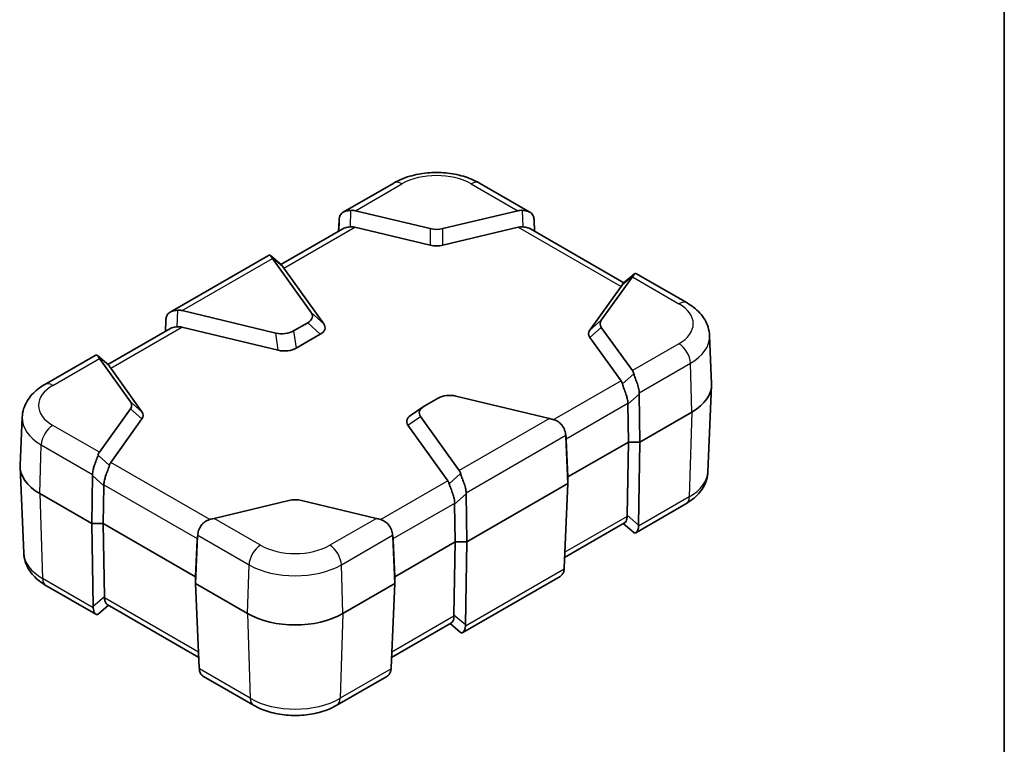
# Model space of a CAD drawing. Units: millimetres. Extents: x 0 to 978, y 0 to 702.
# Drawn here: x 736 to 978, y 248 to 426 of the extents above; entities that cross this region are included whole.
import ezdxf

# ---------------------------------------------------------------- set-up
doc = ezdxf.new("R2010")
doc.units = ezdxf.units.MM
doc.header["$LTSCALE"] = 2.5
for name, color, linetype, lineweight in [('Border (ISO)', 7, 'Continuous', 35), ('Visible (ISO)', 7, 'Continuous', 35), ('Visible Narrow (ISO)', 7, 'Continuous', 25)]:
    doc.layers.add(name, color=color, linetype=linetype, lineweight=lineweight)

# ---------------------------------------------------------------- blocks, each defined once
blk = doc.blocks.new('図面枠 tk図枠')
at = {"layer": 'Border (ISO)'}
blk.add_line((412, 289), (412, 8), dxfattribs=at)

msp = doc.modelspace()

# ---------------------------------------------------------------- linework, layer by layer
at = {"layer": 'Visible (ISO)'}
for p, q in [((827.873, 386.005), (815.479, 378.849)), ((861.237, 378.849), (848.843, 386.005)), ((818.463, 379.219), (836.827, 374.828)), ((839.889, 374.828), (858.253, 379.219)), ((814.343, 374.197), (814.454, 376.754)), ((862.364, 374.405), (862.262, 376.754)), ((815.374, 374.792), (800.21, 366.037)), ((836.827, 370.745), (818.358, 375.162)), ((858.358, 375.162), (839.889, 370.745)), ((884.284, 361.546), (861.342, 374.792)), ((862.368, 374.199), (862.364, 374.385)), ((797.133, 368.257), (773.053, 354.355)), ((800.447, 365.833), (797.662, 368.222)), ((798.149, 367.491), (807.642, 354.26)), ((800.934, 365.102), (810.724, 351.456)), ((878.738, 352.398), (886.345, 363.001)), ((886.832, 363.732), (884.047, 361.343)), ((899.755, 356.611), (887.361, 363.767)), ((875.91, 349.948), (883.56, 360.612)), ((798.954, 349.244), (776.036, 354.724)), ((772.948, 350.297), (757.784, 341.542)), ((771.917, 349.702), (772.027, 352.259)), ((799.567, 345.015), (775.932, 350.667)), ((806.775, 351.743), (803.313, 349.744)), ((886.345, 340.028), (878.738, 350.63)), ((809.857, 348.94), (803.926, 345.515)), ((883.56, 337.518), (875.91, 348.181)), ((905.262, 348.59), (905.765, 336.848)), ((754.706, 343.762), (742.313, 336.607)), ((758.021, 341.339), (755.236, 343.728)), ((755.723, 342.996), (763.329, 332.394)), ((758.508, 340.607), (766.158, 329.944)), ((904.861, 315.252), (905.765, 336.378)), ((838.754, 333.279), (835.293, 331.281)), ((866.031, 328.299), (843.114, 333.78)), ((888.209, 322.528), (888.006, 334.288)), ((763.329, 330.626), (755.723, 320.023)), ((835.072, 331.143), (831.99, 329.047)), ((885.38, 322.528), (885.221, 331.778)), ((736.805, 328.586), (736.303, 316.844)), ((834.426, 328.764), (843.919, 315.533)), ((900.937, 329.877), (888.209, 322.528)), ((766.158, 328.177), (758.508, 317.513)), ((841.133, 313.023), (831.343, 326.669)), ((870.001, 324.383), (870.106, 323.541)), ((870.531, 312.322), (870.04, 323.916)), ((870.531, 313.955), (870.145, 323.075)), ((870.531, 313.955), (885.38, 322.528)), ((885.38, 322.528), (885.054, 304.566)), ((885.38, 322.528), (888.209, 322.528)), ((888.209, 322.528), (887.839, 302.177)), ((737.207, 295.248), (736.303, 316.374)), ((753.859, 302.524), (754.062, 314.284)), ((870.531, 312.322), (870.531, 313.955)), ((756.687, 302.524), (756.847, 311.774)), ((870.531, 312.322), (845.783, 298.034)), ((870.531, 312.322), (869.639, 291.669)), ((753.859, 302.524), (741.131, 309.873)), ((845.783, 298.034), (845.579, 309.793)), ((802.179, 308.196), (783.815, 303.805)), ((823.605, 303.805), (805.24, 308.196)), ((842.954, 298.034), (842.794, 307.284)), ((899.471, 307.389), (887.195, 300.301)), ((753.859, 302.524), (756.687, 302.524)), ((754.228, 282.173), (753.859, 302.524)), ((756.687, 302.524), (779.314, 289.46)), ((756.687, 302.524), (757.013, 284.562)), ((884.41, 302.691), (869.749, 294.226)), ((886.665, 300.336), (884.118, 302.522)), ((779.314, 287.827), (779.805, 299.421)), ((779.74, 299.046), (779.844, 299.888)), ((827.575, 299.888), (827.68, 299.046)), ((828.105, 287.827), (827.614, 299.421)), ((779.314, 289.46), (779.701, 298.58)), ((828.105, 289.46), (827.719, 298.58)), ((828.105, 289.46), (842.954, 298.034)), ((842.954, 298.034), (842.628, 280.072)), ((842.954, 298.034), (845.783, 298.034)), ((845.783, 298.034), (845.413, 277.682)), ((868.613, 289.574), (844.768, 275.807)), ((754.873, 280.297), (742.597, 287.385)), ((779.314, 289.46), (779.314, 287.827)), ((792.042, 280.479), (779.314, 287.827)), ((779.314, 287.827), (780.207, 267.174)), ((828.105, 287.827), (815.377, 280.479)), ((828.105, 287.827), (827.212, 267.174)), ((828.105, 287.827), (828.105, 289.46)), ((757.95, 282.518), (755.402, 280.332)), ((780.096, 269.731), (757.658, 282.686)), ((841.983, 278.196), (827.323, 269.731)), ((844.239, 275.842), (841.691, 278.027)), ((793.508, 257.991), (781.232, 265.079)), ((826.187, 265.079), (813.911, 257.991))]:
    msp.add_line(p, q, dxfattribs=at)
for centre, major_axis, ratio, start_param, end_param in [((815.796, 374.414), (3.933, 4.134), 0.6687181, 0.3700968, 0.6285603), ((860.92, 374.414), (-3.933, 4.134), 0.6687181, 5.654625, 5.9130885), ((818.599, 382.384), (-3.63, -7.25), 0.2776549, 5.6715993, 5.7281592), ((858.116, 382.384), (3.63, -7.25), 0.2776549, 0.5550261, 0.611586), ((815.691, 370.356), (3.933, 4.134), 0.6687181, 0.3700968, 0.6285603), ((838.358, 376.961), (-4, 0), 0.5773503, 1.1780972, 1.9634954), ((861.024, 370.356), (-3.933, 4.134), 0.6687181, 5.654625, 5.9130885), ((861.34, 375.508), (0.91, -1.439), 0.3271561, 0.4972035, 0.5186643), ((838.358, 372.879), (4, 0), 0.5773503, 4.3196899, 5.1050881), ((800.816, 365.765), (-3.094, 2.824), 0.1879194, 0.4673442, 0.7258077), ((803.601, 363.376), (3.094, -2.824), 0.1879194, 3.6089368, 3.8674003), ((883.678, 361.274), (-3.094, -2.824), 0.1879194, 2.415785, 2.6742485), ((880.893, 358.885), (3.094, 2.824), 0.1879194, 5.5573776, 5.8158411), ((773.37, 349.919), (3.933, 4.134), 0.6687181, 0.3700968, 0.6285603), ((776.173, 357.889), (-3.63, -7.25), 0.2776549, 5.6715993, 5.7281592), ((803.946, 353.376), (4, 0), 0.5773503, 5.4977871, 6.6758844), ((882.434, 351.514), (-4, 0), 0.5773503, 5.8904862, 6.6758844), ((773.265, 345.861), (3.933, 4.134), 0.6687181, 0.3700968, 0.6285603), ((807.029, 350.573), (4, 0), 0.5773503, 5.4977871, 6.6758844), ((879.605, 349.065), (4, 0), 0.5773503, 2.7488936, 3.5342917), ((800.485, 351.377), (4, 0), 0.5773503, 4.3196899, 5.4977871), ((801.098, 347.148), (4, 0), 0.5773503, 4.3196899, 5.4977871), ((758.389, 341.27), (-3.094, 2.824), 0.1879194, 0.4673442, 0.7258077), ((761.174, 338.881), (3.094, -2.824), 0.1879194, 3.6089368, 3.8674003), ((883.678, 335.222), (2.124, 5.249), 0.4403736, 5.7531231, 6.0115866), ((880.893, 332.712), (2.124, 5.249), 0.4403736, 5.7531231, 6.0115866), ((889.27, 336.613), (16.5, 0), 0.5773503, 5.4977871, 6.3078805), ((841.583, 331.646), (4, 0), 0.5773503, 1.1780972, 2.3561945), ((891.949, 340.036), (-3.272, -7.453), 0.2954394, 5.6555162, 5.7120761), ((759.634, 331.51), (4, 0), 0.5773503, 5.8904862, 6.6758844), ((838.121, 329.648), (-4, 0), 0.5773503, 5.4977871, 6.6758844), ((889.164, 337.526), (-3.272, -7.453), 0.2954394, 5.6555162, 5.7120761), ((762.462, 329.06), (-4, 0), 0.5773503, 2.7488936, 3.5342917), ((835.039, 327.552), (4, 0), 0.5773503, 2.4375299, 3.5342917), ((868.698, 326.573), (-4.798, 1.807), 0.1656696, 5.1042244, 5.3626879), ((865.895, 324.994), (2.528, -4.537), 0.7255801, 0.9645573, 1.0211172), ((865.999, 324.152), (2.528, -4.537), 0.7255801, 0.9645573, 1.0211172), ((758.389, 315.218), (-2.124, 5.249), 0.4403736, 0.2715987, 0.5300622), ((752.798, 316.609), (-16.5, 0), 0.5773503, 6.2584901, 7.0685835), ((761.174, 312.708), (-2.124, 5.249), 0.4403736, 0.2715987, 0.5300622), ((750.119, 320.032), (3.272, -7.453), 0.2954394, 0.5711092, 0.6276692), ((841.252, 310.727), (2.124, 5.249), 0.4403736, 5.7531231, 6.0115866), ((752.904, 317.522), (3.272, -7.453), 0.2954394, 0.5711092, 0.6276692), ((838.467, 308.217), (2.124, 5.249), 0.4403736, 5.7531231, 6.0115866), ((849.522, 315.541), (-3.272, -7.453), 0.2954394, 5.6555162, 5.7120761), ((803.71, 306.063), (4, 0), 0.5773503, 1.1780972, 1.9634954), ((846.737, 313.031), (-3.272, -7.453), 0.2954394, 5.6555162, 5.7120761), ((888.997, 303.606), (1.891, -4.475), 0.7734158, 4.190979, 4.2475389), ((781.148, 302.078), (-4.798, -1.807), 0.1656696, 4.0620901, 4.3205536), ((826.271, 302.078), (-4.798, 1.807), 0.1656696, 5.1042244, 5.3626879), ((891.782, 301.217), (-1.891, 4.475), 0.7734158, 1.0493863, 1.1059462), ((783.951, 300.499), (-2.528, -4.537), 0.7255801, 5.2620681, 5.318628), ((823.468, 300.499), (2.528, -4.537), 0.7255801, 0.9645573, 1.0211172), ((783.846, 299.657), (-2.528, -4.537), 0.7255801, 5.2620681, 5.318628), ((823.573, 299.657), (2.528, -4.537), 0.7255801, 0.9645573, 1.0211172), ((865.493, 286.039), (3.63, 7.25), 0.2776549, 5.6715993, 5.7281592), ((753.07, 283.602), (1.891, 4.475), 0.7734158, 5.1772391, 5.233799), ((750.285, 281.213), (-1.891, -4.475), 0.7734158, 2.0356464, 2.0922063), ((803.71, 287.215), (-16.5, 0), 0.5773503, 0.7853982, 2.3561945), ((846.571, 279.111), (1.891, -4.475), 0.7734158, 4.190979, 4.2475389), ((849.356, 276.722), (-1.891, 4.475), 0.7734158, 1.0493863, 1.1059462), ((784.353, 261.544), (-3.63, 7.25), 0.2776549, 0.5550261, 0.611586), ((823.067, 261.544), (3.63, 7.25), 0.2776549, 5.6715993, 5.7281592)]:
    msp.add_ellipse(centre, major_axis=major_axis, ratio=ratio, start_param=start_param, end_param=end_param, dxfattribs=at)
for points, knots in [([(848.843, 386.005), (847.64, 386.699), (846.323, 387.244), (843.546, 388.061), (842.085, 388.332), (839.113, 388.604), (837.602, 388.604), (834.63, 388.332), (833.17, 388.061), (830.393, 387.244), (829.075, 386.699), (827.873, 386.005)], [4.712389, 4.712389, 4.712389, 4.712389, 5.0265482, 5.0265482, 5.3407075, 5.3407075, 5.6548668, 5.6548668, 5.969026, 5.969026, 6.2831853, 6.2831853, 6.2831853, 6.2831853]), ([(814.472, 377.027), (814.507, 377.427), (814.585, 377.787), (814.91, 378.407), (815.144, 378.652), (815.695, 378.977), (815.968, 379.08), (816.606, 379.234), (816.968, 379.279), (817.352, 379.304)], [0, 0, 0, 0, 0.14493004, 0.14493004, 0.28678616, 0.28678616, 0.39215295, 0.39215295, 0.50529132, 0.50529132, 0.50529132, 0.50529132]), ([(862.244, 377.027), (862.213, 377.389), (862.146, 377.709), (861.883, 378.298), (861.679, 378.549), (861.146, 378.924), (860.841, 379.053), (860.145, 379.23), (859.767, 379.277), (859.364, 379.304)], [0, 0, 0, 0, 0.13120643, 0.13120643, 0.27517533, 0.27517533, 0.40380319, 0.40380319, 0.52915129, 0.52915129, 0.52915129, 0.52915129]), ([(815.374, 374.792), (815.538, 374.886), (815.72, 374.965), (816.315, 375.152), (816.763, 375.215), (817.247, 375.247)], [-0.2295238, -0.2295238, -0.2295238, -0.2295238, -0.15162382, -0.15162382, 0, 0, 0, 0]), ([(861.342, 374.792), (861.165, 374.894), (860.965, 374.977), (860.363, 375.157), (859.932, 375.216), (859.469, 375.247)], [-0.22943782, -0.22943782, -0.22943782, -0.22943782, -0.14523499, -0.14523499, 0, 0, 0, 0]), ([(797.133, 368.257), (797.25, 368.325), (797.369, 368.345), (797.615, 368.286), (797.733, 368.183), (797.814, 368.024)], [0.30139764, 0.30139764, 0.30139764, 0.30139764, 0.40379277, 0.40379277, 0.52915206, 0.52915206, 0.52915206, 0.52915206]), ([(887.361, 363.767), (887.236, 363.839), (887.11, 363.857), (886.868, 363.785), (886.757, 363.684), (886.68, 363.533)], [0.28963768, 0.28963768, 0.28963768, 0.28963768, 0.39227267, 0.39227267, 0.50529131, 0.50529131, 0.50529131, 0.50529131]), ([(774.925, 354.809), (774.442, 354.777), (773.994, 354.714), (773.218, 354.47), (772.904, 354.298), (772.484, 353.889), (772.349, 353.687), (772.137, 353.183), (772.075, 352.876), (772.045, 352.532)], [0, 0, 0, 0, 0.15162382, 0.15162382, 0.29920645, 0.29920645, 0.40705909, 0.40705909, 0.53244198, 0.53244198, 0.53244198, 0.53244198]), ([(905.262, 348.59), (905.232, 349.292), (905.108, 349.988), (904.699, 351.312), (904.414, 351.94), (903.725, 353.105), (903.321, 353.643), (902.428, 354.631), (901.938, 355.081), (900.893, 355.903), (900.337, 356.275), (899.755, 356.611)], [3.95168604, 3.95168604, 3.95168604, 3.95168604, 4.10382663, 4.10382663, 4.25596722, 4.25596722, 4.4081078, 4.4081078, 4.56024839, 4.56024839, 4.71238898, 4.71238898, 4.71238898, 4.71238898]), ([(772.948, 350.297), (773.111, 350.392), (773.294, 350.47), (773.889, 350.657), (774.337, 350.72), (774.821, 350.752)], [-0.2295238, -0.2295238, -0.2295238, -0.2295238, -0.15162382, -0.15162382, 0, 0, 0, 0]), ([(754.706, 343.762), (754.824, 343.83), (754.943, 343.851), (755.188, 343.791), (755.306, 343.688), (755.388, 343.529)], [0.30139764, 0.30139764, 0.30139764, 0.30139764, 0.40379277, 0.40379277, 0.52915206, 0.52915206, 0.52915206, 0.52915206]), ([(888.007, 334.571), (888.017, 334.946), (887.962, 335.336), (887.763, 336.192), (887.614, 336.647), (887.305, 337.508), (887.153, 337.9), (886.879, 338.637), (886.761, 338.971), (886.68, 339.278)], [0, 0, 0, 0, 0.13118849, 0.13118849, 0.27515058, 0.27515058, 0.40379277, 0.40379277, 0.52915206, 0.52915206, 0.52915206, 0.52915206]), ([(742.313, 336.607), (741.73, 336.271), (741.175, 335.899), (740.129, 335.077), (739.64, 334.627), (738.747, 333.639), (738.343, 333.101), (737.654, 331.935), (737.369, 331.307), (736.959, 329.983), (736.835, 329.288), (736.805, 328.586)], [6.28318531, 6.28318531, 6.28318531, 6.28318531, 6.4353259, 6.4353259, 6.58746648, 6.58746648, 6.73960707, 6.73960707, 6.89174766, 6.89174766, 7.04388825, 7.04388825, 7.04388825, 7.04388825]), ([(885.222, 332.061), (885.232, 332.412), (885.183, 332.778), (885.015, 333.54), (884.896, 333.928), (884.61, 334.76), (884.444, 335.191), (884.13, 336.028), (883.988, 336.416), (883.895, 336.768)], [-0.53239959, -0.53239959, -0.53239959, -0.53239959, -0.40874237, -0.40874237, -0.28503836, -0.28503836, -0.14483937, -0.14483937, 0, 0, 0, 0]), ([(870.022, 324.188), (869.987, 324.575), (869.909, 325.015), (869.584, 325.915), (869.35, 326.347), (868.799, 327.02), (868.526, 327.273), (867.888, 327.71), (867.525, 327.882), (867.142, 327.998)], [0, 0, 0, 0, 0.14493004, 0.14493004, 0.28678616, 0.28678616, 0.39215295, 0.39215295, 0.50529132, 0.50529132, 0.50529132, 0.50529132]), ([(755.388, 319.274), (755.29, 318.905), (755.14, 318.497), (754.807, 317.613), (754.632, 317.158), (754.362, 316.351), (754.262, 316.013), (754.101, 315.294), (754.051, 314.923), (754.06, 314.567)], [0, 0, 0, 0, 0.15162388, 0.15162388, 0.29920405, 0.29920405, 0.40706381, 0.40706381, 0.53244192, 0.53244192, 0.53244192, 0.53244192]), ([(756.845, 312.057), (756.836, 312.413), (756.886, 312.784), (757.047, 313.503), (757.147, 313.841), (757.417, 314.648), (757.592, 315.103), (757.925, 315.987), (758.075, 316.395), (758.173, 316.764)], [-0.53244192, -0.53244192, -0.53244192, -0.53244192, -0.40706381, -0.40706381, -0.29920405, -0.29920405, -0.15162388, -0.15162388, 0, 0, 0, 0]), ([(845.581, 310.076), (845.591, 310.451), (845.535, 310.841), (845.336, 311.697), (845.188, 312.152), (844.879, 313.013), (844.726, 313.405), (844.453, 314.142), (844.335, 314.476), (844.253, 314.783)], [0, 0, 0, 0, 0.13118849, 0.13118849, 0.27515058, 0.27515058, 0.40379277, 0.40379277, 0.52915206, 0.52915206, 0.52915206, 0.52915206]), ([(904.861, 315.252), (904.831, 314.562), (904.71, 313.878), (904.307, 312.577), (904.027, 311.96), (903.351, 310.817), (902.955, 310.29), (902.081, 309.323), (901.602, 308.883), (900.581, 308.08), (900.039, 307.717), (899.471, 307.389)], [2.38088971, 2.38088971, 2.38088971, 2.38088971, 2.5330303, 2.5330303, 2.68517089, 2.68517089, 2.83731148, 2.83731148, 2.98945207, 2.98945207, 3.14159265, 3.14159265, 3.14159265, 3.14159265]), ([(842.796, 307.566), (842.805, 307.917), (842.757, 308.283), (842.588, 309.045), (842.469, 309.433), (842.184, 310.266), (842.017, 310.696), (841.703, 311.533), (841.562, 311.921), (841.468, 312.273)], [-0.53239959, -0.53239959, -0.53239959, -0.53239959, -0.40874237, -0.40874237, -0.28503836, -0.28503836, -0.14483937, -0.14483937, 0, 0, 0, 0]), ([(885.056, 304.304), (885.065, 303.983), (885.016, 303.683), (884.855, 303.209), (884.754, 303.027), (884.567, 302.803), (884.489, 302.736), (884.41, 302.691)], [-0.53244198, -0.53244198, -0.53244198, -0.53244198, -0.40705909, -0.40705909, -0.29920645, -0.29920645, -0.2295238, -0.2295238, -0.2295238, -0.2295238]), ([(779.823, 299.693), (779.855, 300.043), (779.922, 300.427), (780.185, 301.246), (780.389, 301.669), (780.922, 302.401), (781.226, 302.705), (781.922, 303.198), (782.301, 303.382), (782.704, 303.503)], [0, 0, 0, 0, 0.13120643, 0.13120643, 0.27517533, 0.27517533, 0.40380319, 0.40380319, 0.52915129, 0.52915129, 0.52915129, 0.52915129]), ([(827.596, 299.693), (827.561, 300.08), (827.483, 300.52), (827.158, 301.42), (826.924, 301.852), (826.373, 302.525), (826.1, 302.778), (825.461, 303.215), (825.099, 303.388), (824.716, 303.503)], [0, 0, 0, 0, 0.14493004, 0.14493004, 0.28678616, 0.28678616, 0.39215295, 0.39215295, 0.50529132, 0.50529132, 0.50529132, 0.50529132]), ([(887.841, 301.915), (887.841, 301.894), (887.842, 301.873), (887.844, 301.581), (887.8, 301.304), (887.647, 300.832), (887.538, 300.637), (887.318, 300.373), (887.187, 300.279), (886.932, 300.21), (886.808, 300.236), (886.694, 300.313), (886.68, 300.324), (886.665, 300.337)], [3.96562955, 3.96562955, 3.96562955, 3.96562955, 3.97374844, 3.97374844, 4.07994821, 4.07994821, 4.18614798, 4.18614798, 4.28959537, 4.28959537, 4.39304277, 4.39304277, 4.40831468, 4.40831468, 4.40831468, 4.40831468]), ([(742.597, 287.385), (742.029, 287.713), (741.486, 288.076), (740.465, 288.879), (739.986, 289.319), (739.112, 290.286), (738.716, 290.813), (738.04, 291.956), (737.761, 292.573), (737.358, 293.874), (737.236, 294.558), (737.207, 295.248)], [4.71238898, 4.71238898, 4.71238898, 4.71238898, 4.86452957, 4.86452957, 5.01667016, 5.01667016, 5.16881074, 5.16881074, 5.32095133, 5.32095133, 5.47309192, 5.47309192, 5.47309192, 5.47309192]), ([(868.611, 289.575), (868.762, 289.663), (868.9, 289.764), (869.195, 290.053), (869.349, 290.288), (869.544, 290.816), (869.595, 291.102), (869.621, 291.396)], [0.58333787, 0.58333787, 0.58333787, 0.58333787, 0.64865787, 0.64865787, 0.76363268, 0.76363268, 0.8688756, 0.8688756, 0.8688756, 0.8688756]), ([(757.012, 284.3), (757.002, 283.984), (757.05, 283.689), (757.218, 283.184), (757.337, 282.98), (757.531, 282.774), (757.594, 282.723), (757.658, 282.686)], [-0.53239749, -0.53239749, -0.53239749, -0.53239749, -0.40899898, -0.40899898, -0.28556467, -0.28556467, -0.22943782, -0.22943782, -0.22943782, -0.22943782]), ([(755.402, 280.333), (755.3, 280.248), (755.163, 280.209), (754.913, 280.257), (754.758, 280.359), (754.52, 280.644), (754.404, 280.858), (754.256, 281.359), (754.219, 281.637), (754.227, 281.911)], [0.42950039, 0.42950039, 0.42950039, 0.42950039, 0.53721706, 0.53721706, 0.64865787, 0.64865787, 0.76363268, 0.76363268, 0.8688756, 0.8688756, 0.8688756, 0.8688756]), ([(842.629, 279.809), (842.639, 279.488), (842.589, 279.188), (842.428, 278.714), (842.328, 278.532), (842.14, 278.308), (842.062, 278.241), (841.983, 278.196)], [-0.53244198, -0.53244198, -0.53244198, -0.53244198, -0.40705909, -0.40705909, -0.29920645, -0.29920645, -0.2295238, -0.2295238, -0.2295238, -0.2295238]), ([(845.414, 277.42), (845.415, 277.399), (845.415, 277.378), (845.417, 277.086), (845.374, 276.809), (845.221, 276.337), (845.112, 276.142), (844.891, 275.878), (844.761, 275.784), (844.505, 275.715), (844.381, 275.741), (844.268, 275.818), (844.253, 275.829), (844.239, 275.842)], [3.96562955, 3.96562955, 3.96562955, 3.96562955, 3.97374844, 3.97374844, 4.07994821, 4.07994821, 4.18614798, 4.18614798, 4.28959537, 4.28959537, 4.39304277, 4.39304277, 4.40831468, 4.40831468, 4.40831468, 4.40831468]), ([(780.225, 266.901), (780.227, 266.878), (780.229, 266.856), (780.26, 266.545), (780.318, 266.26), (780.519, 265.759), (780.665, 265.544), (780.949, 265.267), (781.081, 265.167), (781.233, 265.079)], [3.96562955, 3.96562955, 3.96562955, 3.96562955, 3.97374844, 3.97374844, 4.07994821, 4.07994821, 4.18614798, 4.18614798, 4.25311692, 4.25311692, 4.25311692, 4.25311692]), ([(826.185, 265.08), (826.335, 265.168), (826.473, 265.269), (826.769, 265.558), (826.922, 265.794), (827.117, 266.321), (827.169, 266.607), (827.194, 266.901)], [0.58333787, 0.58333787, 0.58333787, 0.58333787, 0.64865787, 0.64865787, 0.76363268, 0.76363268, 0.8688756, 0.8688756, 0.8688756, 0.8688756]), ([(813.911, 257.991), (812.738, 257.314), (811.455, 256.784), (808.753, 255.989), (807.333, 255.725), (804.444, 255.461), (802.975, 255.461), (800.087, 255.725), (798.666, 255.989), (795.964, 256.784), (794.681, 257.314), (793.508, 257.991)], [3.1415927, 3.1415927, 3.1415927, 3.1415927, 3.4557519, 3.4557519, 3.7699112, 3.7699112, 4.0840704, 4.0840704, 4.3982297, 4.3982297, 4.712389, 4.712389, 4.712389, 4.712389])]:
    msp.add_open_spline(points, degree=3, knots=knots, dxfattribs=at)
for points in [[(800.448, 365.833), (800.506, 365.783), (800.557, 365.717), (800.599, 365.635)], [(883.895, 361.144), (883.937, 361.226), (883.988, 361.293), (884.047, 361.343)], [(758.021, 341.338), (758.079, 341.288), (758.131, 341.222), (758.173, 341.14)], [(870.127, 323.346), (870.121, 323.41), (870.114, 323.475), (870.106, 323.541)], [(779.719, 298.851), (779.724, 298.915), (779.731, 298.98), (779.74, 299.046)], [(827.701, 298.851), (827.695, 298.915), (827.688, 298.98), (827.68, 299.046)]]:
    msp.add_open_spline(points, degree=3, dxfattribs=at)
at = {"layer": 'Visible Narrow (ISO)'}
for p, q in [((818.463, 379.219), (829.873, 385.807)), ((846.843, 385.807), (858.253, 379.219)), ((817.247, 375.247), (817.352, 379.304)), ((859.364, 379.304), (859.469, 375.247)), ((814.454, 376.754), (814.388, 374.223)), ((862.328, 374.223), (862.262, 376.754)), ((800.934, 365.102), (818.358, 375.162)), ((836.827, 374.828), (836.827, 370.745)), ((839.889, 370.745), (839.889, 374.828)), ((858.358, 375.162), (883.56, 360.612)), ((862.364, 374.405), (862.368, 374.199)), ((776.036, 354.724), (798.149, 367.491)), ((797.814, 368.024), (800.599, 365.635)), ((883.895, 361.144), (886.68, 363.533)), ((886.345, 363.001), (897.755, 356.413)), ((774.821, 350.752), (774.925, 354.809)), ((807.642, 354.26), (810.724, 351.456)), ((875.91, 349.948), (878.738, 352.398)), ((758.508, 340.607), (775.932, 350.667)), ((772.027, 352.259), (771.962, 349.728)), ((809.857, 348.94), (806.775, 351.743)), ((878.738, 350.63), (875.91, 348.181)), ((799.567, 345.015), (798.954, 349.244)), ((803.313, 349.744), (803.926, 345.515)), ((897.755, 346.615), (886.345, 340.028)), ((744.313, 336.409), (755.723, 342.996)), ((755.388, 343.529), (758.173, 341.14)), ((888.007, 334.571), (900.582, 341.831)), ((900.937, 329.877), (900.582, 341.831)), ((886.68, 339.278), (883.895, 336.768)), ((883.56, 337.518), (867.095, 328.012)), ((885.221, 331.778), (888.006, 334.288)), ((763.329, 332.394), (766.158, 329.944)), ((766.158, 328.177), (763.329, 330.626)), ((870.127, 323.346), (885.222, 332.061)), ((831.343, 326.669), (834.426, 328.764)), ((866.031, 328.299), (843.919, 315.533)), ((900.937, 329.877), (900.298, 309.107)), ((755.723, 320.023), (744.313, 326.611)), ((845.581, 310.076), (870.022, 324.188)), ((870.04, 323.916), (870.145, 323.075)), ((741.131, 309.873), (741.486, 321.827)), ((741.486, 321.827), (754.06, 314.567)), ((758.173, 316.764), (755.388, 319.274)), ((782.751, 303.517), (758.508, 317.513)), ((754.062, 314.284), (756.847, 311.774)), ((844.253, 314.783), (841.468, 312.273)), ((756.845, 312.057), (779.719, 298.851)), ((841.133, 313.023), (824.669, 303.517)), ((741.131, 309.873), (741.77, 289.103)), ((842.794, 307.284), (845.579, 309.793)), ((900.298, 309.107), (887.841, 301.915)), ((827.701, 298.851), (842.796, 307.566)), ((885.056, 304.304), (869.804, 295.499)), ((887.839, 302.177), (885.054, 304.566)), ((795.224, 297.217), (783.815, 303.805)), ((823.605, 303.805), (812.195, 297.217)), ((779.701, 298.58), (779.805, 299.421)), ((779.823, 299.693), (792.398, 292.433)), ((815.022, 292.433), (827.596, 299.693)), ((827.614, 299.421), (827.719, 298.58)), ((792.042, 280.479), (792.398, 292.433)), ((815.377, 280.479), (815.022, 292.433)), ((869.621, 291.396), (845.414, 277.42)), ((754.227, 281.911), (741.77, 289.103)), ((757.013, 284.562), (754.228, 282.173)), ((780.041, 271.004), (757.012, 284.3)), ((792.042, 280.479), (792.682, 259.709)), ((815.377, 280.479), (814.738, 259.709)), ((845.413, 277.682), (842.628, 280.072)), ((842.629, 279.809), (827.378, 271.004)), ((792.682, 259.709), (780.225, 266.901)), ((827.194, 266.901), (814.738, 259.709))]:
    msp.add_line(p, q, dxfattribs=at)
for centre, major_axis, start_param, end_param in [((838.358, 380.908), (12, 0), 0.7853982, 2.3561945), ((829.873, 382.541), (-2, 3.464), 5.4977871, 6.2831853), ((846.843, 382.541), (2, 3.464), 0, 0.7853982), ((897.755, 353.147), (2, 3.464), 0, 0.7853982), ((889.27, 351.514), (12, 0), 5.4977871, 7.0685835), ((889.27, 348.362), (15.998, 0), 5.4977871, 6.3078805), ((897.755, 343.349), (-2, 3.464), 3.9618974, 5.4977871), ((752.798, 331.51), (-12, 0), 5.4977871, 7.0685835), ((744.313, 333.143), (-2, 3.464), 5.4977871, 6.2831853), ((752.798, 328.358), (-15.998, 0), 6.2584901, 7.0685835), ((744.313, 323.345), (2, 3.464), 0.7853982, 2.3212879), ((889.27, 315.474), (15.596, 0), 5.4977871, 6.2584901), ((897.471, 310.853), (2, -3.464), 0, 0.7504916), ((795.224, 293.951), (2, 3.464), 0.7853982, 2.3212879), ((803.71, 302.116), (-12, 0), 0.7853982, 2.3561945), ((812.195, 293.951), (-2, 3.464), 3.9618974, 5.4977871), ((752.798, 295.47), (-15.596, 0), 0.0246952, 0.7853982), ((803.71, 298.964), (15.998, 0), 3.9269908, 5.4977871), ((744.597, 290.849), (-2, -3.464), 5.5326937, 6.2831853), ((795.508, 261.455), (-2, -3.464), 5.5326937, 6.2831853), ((803.71, 266.076), (-15.596, 0), 0.7853982, 2.3561945), ((811.911, 261.455), (2, -3.464), 0, 0.7504916)]:
    msp.add_ellipse(centre, major_axis=major_axis, ratio=0.5773503, start_param=start_param, end_param=end_param, dxfattribs=at)

# ---------------------------------------------------------------- block references
at = {"xscale": 2.5, "yscale": 2.5, "zscale": 2.5}
msp.add_blockref('図面枠 tk図枠', (-52.5, -20), dxfattribs=at)

doc.saveas('drawing.dxf')
